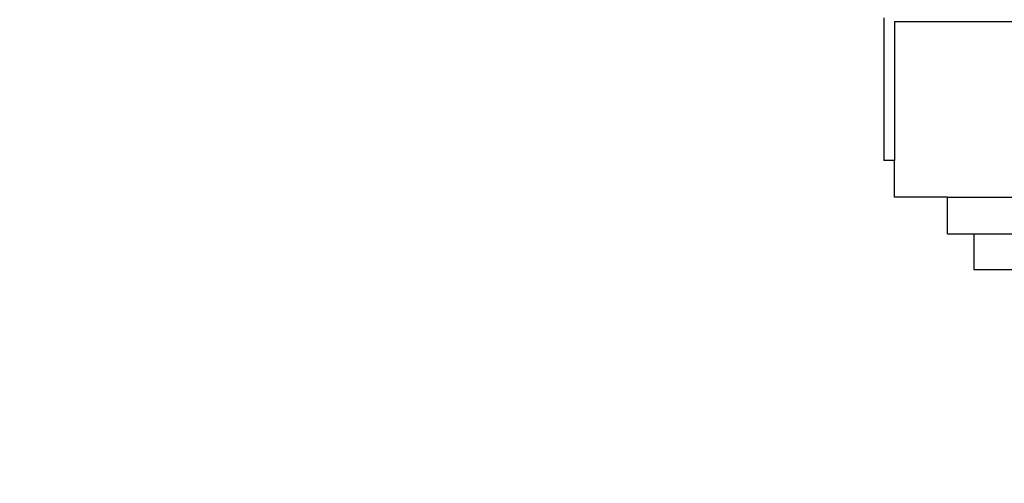
# Model space of a CAD drawing. Units: millimetres. Extents: x 2662 to 1870957, y -142083 to 334009.
# Drawn here: x 387795 to 388770, y -104894 to -104435 of the extents above; entities that cross this region are included whole.
import ezdxf

# ---------------------------------------------------------------- set-up
doc = ezdxf.new("R2010")
doc.units = ezdxf.units.MM
doc.header["$LTSCALE"] = 1000
doc.layers.add('001-展项', color=6, linetype='Continuous')
doc.layers.add('006-立面', color=4, linetype='Continuous')
doc.styles.add('宋体', font='txt', dxfattribs={"width": 0.7})
doc.dimstyles.new('立面标注', dxfattribs={"dimtxt": 150, "dimasz": 40, "dimexe": 50, "dimexo": 50, "dimgap": 50, "dimtad": 1, "dimdec": 0, "dimrnd": 10, "dimtxsty": '宋体', "dimblk": 'ARCHTICK', "dimcen": 2.5, "dimdle": 50, "dimclrd": 3, "dimclre": 3, "dimclrt": 3, "dimadec": 0, "dimazin": 0, "dimtfac": 1, "dimtdec": 0, "dimtix": 1, "dimtmove": 2, "dimatfit": 3, "dimfxl": 200, "dimfxlon": 1, "dimtolj": 1, "dimtzin": 0, "dimarcsym": 0})

# ---------------------------------------------------------------- blocks, each defined once
blk = doc.blocks.new('_ArchTick')
at = {"color": 0, "linetype": 'ByBlock', "const_width": 0.4}
blk.add_lwpolyline([(-0.5, -0.5), (0.5, 0.5)], dxfattribs=at)
blk = doc.blocks.new('*D799')
at = {"layer": '006-立面', "color": 3, "lineweight": -2, "transparency": 16777216}
for p, q in [((385782.47, -110830.76), (385782.47, -102556.3)), ((385982.47, -102606.3), (385732.47, -102606.3)), ((385982.47, -110780.76), (385732.47, -110780.76))]:
    blk.add_line(p, q, dxfattribs=at)
at = {"layer": 'Defpoints', "color": 0, "transparency": 16777216}
for p in [(385782.47, -102606.3), (388994.91, -102606.3), (386032.47, -110780.76)]:
    blk.add_point(p, dxfattribs=at)
at = {"layer": '006-立面', "color": 3, "lineweight": -2, "transparency": 16777216, "xscale": 40, "yscale": 40, "zscale": 40}
for p, rotation in [((385782.47, -102606.3), 90), ((385782.47, -110780.76), 270)]:
    blk.add_blockref('_ArchTick', p, dxfattribs=dict(at, rotation=rotation))
at = {"layer": '006-立面', "color": 3, "transparency": 16777216, "insert": (385657.47, -106693.53), "char_height": 150, "attachment_point": 5, "rotation": 90, "style": '宋体'}
blk.add_mtext('\\A1;8170', dxfattribs=at)
blk = doc.blocks.new('A$Cb1c54e60')
at = {"color": 8}
for p, q in [((1290.25, 6347.3), (1290.25, 6206.25)), ((1300.75, 6343.81), (3142.99, 6343.81)), ((1300.75, 6343.81), (1300.75, 6206.25)), ((1300.75, 6206.25), (1290.25, 6206.25)), ((1300.75, 6169.79), (1300.75, 6206.25)), ((1353.25, 6169.79), (1300.75, 6169.79)), ((1353.25, 6133.46), (1353.25, 6169.79)), ((1353.25, 6169.79), (3142.99, 6169.79)), ((1353.25, 6133.46), (1379.5, 6133.46)), ((1379.5, 6133.46), (1379.5, 6097.68)), ((1379.5, 6133.46), (3142.99, 6133.46)), ((1428.5, 6097.68), (1379.5, 6097.68))]:
    blk.add_line(p, q, dxfattribs=at)

msp = doc.modelspace()

# ---------------------------------------------------------------- block references
at = {"layer": '001-展项'}
msp.add_blockref('A$Cb1c54e60', (387360.92, -110780.76), dxfattribs=at)

# ---------------------------------------------------------------- dimensions: what is measured, and where the dimension line sits
at = {"layer": '006-立面', "color": 3}
dim = msp.add_linear_dim(base=(385782.47, -102606.3), p1=(386032.47, -110780.76), p2=(388994.91, -102606.3), angle=90, dimstyle='立面标注', override={"dimtxt": 150}, dxfattribs=at)
dim.commit()
dim.dimension.update_dxf_attribs({"geometry": '*D799', "text_midpoint": (385657.47, -106693.53)})

doc.saveas('drawing.dxf')
